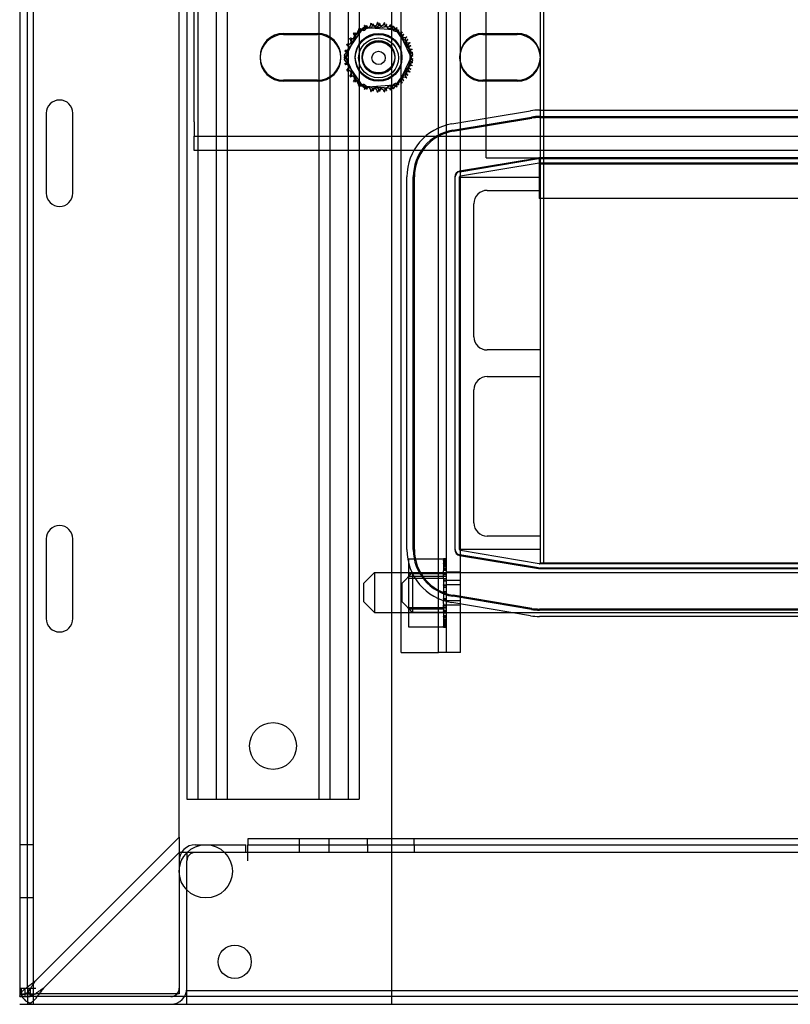
# Model space of a CAD drawing. Units: inches. Extents: x -45 to 217, y -3 to 139.
# Drawn here: x -42 to -34, y 100 to 110 of the extents above; entities that cross this region are included whole.
import ezdxf

# ---------------------------------------------------------------- set-up
doc = ezdxf.new("R2010")
doc.units = ezdxf.units.IN
doc.header["$MEASUREMENT"] = 0

msp = doc.modelspace()

# ---------------------------------------------------------------- linework, layer by layer
at = {"color": 7, "linetype": 'Continuous'}
for p, q in [((-41.519, 124.2816), (-41.519, 100.2816)), ((-38.147, 100.2816), (-38.147, 123.0316)), ((-40.147, 101.8536), (-40.147, 122.7096)), ((-40.075, 122.4596), (-40.075, 102.2096)), ((-39.971, 122.4596), (-39.971, 102.2096)), ((-39.799, 122.4596), (-39.799, 102.2096)), ((-39.695, 122.4596), (-39.695, 102.2096)), ((-38.835, 122.4596), (-38.835, 102.2096)), ((-38.731, 122.4596), (-38.731, 102.2096)), ((-38.559, 122.4596), (-38.559, 102.2096)), ((-38.455, 122.4596), (-38.455, 102.2096)), ((-38.061, 103.587), (-38.061, 120.527)), ((-37.7084, 103.587), (-37.7084, 120.527)), ((-37.635, 103.587), (-37.635, 120.527)), ((-36.751, 104.432), (-36.751, 119.682)), ((-36.721, 119.682), (-36.721, 104.432)), ((-41.647, 110.7504), (-41.647, 100.3536)), ((-41.575, 100.4336), (-41.575, 110.7504)), ((-37.501, 108.057), (-37.501, 110.307)), ((-37.2616, 108.2371), (-37.2616, 110.2271)), ((-40.0062, 108.5751), (-40.0062, 109.7891)), ((-39.1662, 109.4071), (-38.8462, 109.4071)), ((-39.1662, 109.3971), (-38.8462, 109.3971)), ((-38.5916, 109.162), (-38.4537, 109.4512)), ((-38.5684, 109.236), (-38.4289, 109.439)), ((-38.4537, 109.4512), (-38.1343, 109.4764)), ((-38.4289, 109.439), (-38.4101, 109.4664)), ((-38.4101, 109.4664), (-38.3861, 109.4645)), ((-38.3861, 109.4645), (-38.3731, 109.4635)), ((-38.3731, 109.4635), (-38.345, 109.4613)), ((-38.345, 109.4613), (-38.1391, 109.445)), ((-38.1391, 109.445), (-38.0906, 109.4412)), ((-38.1343, 109.4764), (-37.9527, 109.2123)), ((-38.0906, 109.4412), (-38.089, 109.4377)), ((-38.089, 109.4377), (-38.0872, 109.434)), ((-38.0872, 109.434), (-38.067, 109.3915)), ((-37.2906, 109.4071), (-36.9706, 109.4071)), ((-37.2906, 109.3971), (-36.9706, 109.3971)), ((-38.067, 109.3915), (-37.979, 109.2071)), ((-38.5916, 109.2023), (-38.5684, 109.236)), ((-37.9527, 109.2123), (-38.0906, 108.9231)), ((-37.979, 109.2071), (-37.9623, 109.1721)), ((-38.5852, 109.1889), (-38.5916, 109.2023)), ((-38.4101, 108.8979), (-38.5916, 109.162)), ((-38.582, 109.1822), (-38.5852, 109.1889)), ((-38.5653, 109.1472), (-38.582, 109.1822)), ((-38.4774, 108.9627), (-38.5653, 109.1472)), ((-37.9759, 109.1183), (-38.1155, 108.9152)), ((-37.9527, 109.152), (-37.9759, 109.1183)), ((-37.9623, 109.1721), (-37.9591, 109.1654)), ((-37.9591, 109.1654), (-37.9527, 109.152)), ((-38.8462, 108.9671), (-39.1662, 108.9671)), ((-38.8462, 108.9571), (-39.1662, 108.9571)), ((-38.4571, 108.9203), (-38.4774, 108.9627)), ((-36.9706, 108.9671), (-37.2906, 108.9671)), ((-36.9706, 108.9571), (-37.2906, 108.9571)), ((-38.4553, 108.9166), (-38.4571, 108.9203)), ((-38.4537, 108.9131), (-38.4553, 108.9166)), ((-38.4053, 108.9093), (-38.4537, 108.9131)), ((-38.0906, 108.9231), (-38.4101, 108.8979)), ((-38.1993, 108.893), (-38.4053, 108.9093)), ((-38.1712, 108.8908), (-38.1993, 108.893)), ((-38.1582, 108.8898), (-38.1712, 108.8908)), ((-38.1343, 108.8879), (-38.1582, 108.8898)), ((-38.1155, 108.9152), (-38.1343, 108.8879)), ((-41.397, 108.6566), (-41.397, 107.9066)), ((-41.147, 107.9066), (-41.147, 108.6566)), ((-37.5841, 108.5567), (-36.8432, 108.6802)), ((-36.7602, 108.687), (-32.9919, 108.687)), ((-40.0062, 108.5751), (-40.0062, 108.4411)), ((-37.5742, 108.4975), (-36.8334, 108.621)), ((-37.5726, 108.4877), (-36.8317, 108.6111)), ((-36.7602, 108.627), (-32.9919, 108.627)), ((-36.7602, 108.617), (-32.9919, 108.617)), ((-40.0062, 108.3071), (-40.0062, 108.4411)), ((-40.0062, 108.4411), (-29.761, 108.4411)), ((-29.761, 108.3071), (-40.0062, 108.3071)), ((-36.7693, 108.2363), (-37.5101, 108.1128)), ((-37.5093, 108.1079), (-36.7684, 108.2314)), ((-37.5027, 108.0684), (-36.7619, 108.1919)), ((-37.2616, 108.2371), (-36.7616, 108.2371)), ((-36.7616, 108.2371), (-36.7616, 107.8571)), ((-32.9919, 108.237), (-36.7602, 108.237)), ((-36.7602, 108.232), (-32.9919, 108.232)), ((-36.7602, 108.192), (-32.9919, 108.192)), ((-36.751, 108.182), (-33.001, 108.182)), ((-38.006, 104.5555), (-38.006, 108.0586)), ((-37.946, 104.5555), (-37.946, 108.0586)), ((-37.936, 104.5555), (-37.936, 108.0586)), ((-37.556, 108.0586), (-37.556, 104.5555)), ((-37.551, 104.5555), (-37.551, 108.0586)), ((-37.511, 104.5555), (-37.511, 108.0586)), ((-37.501, 108.057), (-36.751, 108.057)), ((-37.501, 104.557), (-37.501, 108.057)), ((-37.251, 107.932), (-36.751, 107.932)), ((-33.0116, 107.8571), (-36.7616, 107.8571)), ((-37.376, 106.557), (-37.376, 107.807)), ((-36.751, 106.432), (-37.251, 106.432)), ((-37.251, 106.182), (-36.751, 106.182)), ((-37.376, 104.807), (-37.376, 106.057)), ((-36.751, 104.682), (-37.251, 104.682)), ((-41.397, 104.6566), (-41.397, 103.9066)), ((-41.147, 103.9066), (-41.147, 104.6566)), ((-37.5101, 104.5013), (-36.7693, 104.3778)), ((-36.7684, 104.3827), (-37.5093, 104.5062)), ((-36.7619, 104.4222), (-37.5027, 104.5457)), ((-37.501, 103.587), (-37.501, 104.557)), ((-36.751, 104.557), (-37.501, 104.557)), ((-37.99, 104.469), (-37.661, 104.469)), ((-37.99, 104.469), (-37.99, 104.3311)), ((-37.661, 104.4726), (-37.661, 104.4684)), ((-37.661, 104.4726), (-37.635, 104.4726)), ((-37.661, 104.4725), (-37.635, 104.4725)), ((-37.661, 104.4684), (-37.635, 104.4684)), ((-37.661, 104.4679), (-37.661, 104.4684)), ((-37.661, 104.4679), (-37.635, 104.4679)), ((-37.661, 104.4679), (-37.661, 104.4521)), ((-37.661, 104.4649), (-37.635, 104.4649)), ((-37.661, 104.4642), (-37.635, 104.4642)), ((-37.661, 104.4521), (-37.635, 104.4521)), ((-37.661, 104.451), (-37.661, 104.4521)), ((-37.661, 104.451), (-37.635, 104.451)), ((-37.661, 104.451), (-37.661, 104.4241)), ((-37.661, 104.445), (-37.635, 104.445)), ((-37.661, 104.4438), (-37.635, 104.4438)), ((-37.661, 104.4417), (-37.635, 104.4417)), ((-37.661, 104.4399), (-37.635, 104.4399)), ((-37.661, 104.4312), (-37.635, 104.4312)), ((-37.661, 104.4258), (-37.635, 104.4258)), ((-37.661, 104.4241), (-37.635, 104.4241)), ((-37.661, 104.4225), (-37.661, 104.4241)), ((-37.661, 104.4225), (-37.635, 104.4225)), ((-37.661, 104.4225), (-37.661, 104.3856)), ((-37.661, 104.4138), (-37.635, 104.4138)), ((-37.661, 104.412), (-37.635, 104.412)), ((-37.661, 104.4086), (-37.635, 104.4086)), ((-37.661, 104.3998), (-37.635, 104.3998)), ((-32.9919, 104.422), (-36.7602, 104.422)), ((-36.751, 104.432), (-33.001, 104.432)), ((-38.412, 104.2395), (-38.312, 104.3395)), ((-38.312, 104.3395), (-38.312, 103.9645)), ((-38.312, 104.3395), (-37.952, 104.3395)), ((-38.052, 104.2395), (-37.952, 104.3395)), ((-37.99, 104.3311), (-37.661, 104.3311)), ((-37.99, 104.3311), (-37.99, 104.0116)), ((-37.661, 104.303), (-37.99, 104.303)), ((-37.952, 104.3395), (-37.952, 103.9645)), ((-37.952, 104.3395), (-31.152, 104.3395)), ((-37.661, 104.3856), (-37.635, 104.3856)), ((-37.661, 104.3835), (-37.661, 104.3856)), ((-37.661, 104.3835), (-37.635, 104.3835)), ((-37.661, 104.3835), (-37.661, 104.3547)), ((-37.661, 104.375), (-37.635, 104.375)), ((-37.661, 104.3725), (-37.635, 104.3725)), ((-37.661, 104.3702), (-37.635, 104.3702)), ((-37.661, 104.3631), (-37.635, 104.3631)), ((-37.661, 104.338), (-37.661, 104.3547)), ((-37.661, 104.3355), (-37.661, 104.338)), ((-37.661, 104.338), (-37.635, 104.338)), ((-37.661, 104.3355), (-37.661, 104.3327)), ((-37.661, 104.3355), (-37.635, 104.3355)), ((-37.661, 104.3311), (-37.661, 104.3327)), ((-37.661, 104.3315), (-37.635, 104.3315)), ((-37.661, 104.2832), (-37.661, 104.3311)), ((-37.661, 104.3225), (-37.635, 104.3225)), ((-37.661, 104.3199), (-37.635, 104.3199)), ((-37.661, 104.3171), (-37.635, 104.3171)), ((-37.635, 104.3008), (-37.661, 104.303)), ((-37.501, 104.342), (-37.635, 104.342)), ((-32.9919, 104.382), (-36.7602, 104.382)), ((-36.7602, 104.377), (-33.746, 104.377)), ((-38.412, 104.0645), (-38.412, 104.2395)), ((-38.052, 104.0645), (-38.052, 104.2395)), ((-37.99, 104.2874), (-37.661, 104.2874)), ((-37.661, 104.2804), (-37.661, 104.2832)), ((-37.661, 104.2832), (-37.635, 104.2832)), ((-37.661, 104.2804), (-37.661, 104.2232)), ((-37.661, 104.2804), (-37.635, 104.2804)), ((-37.661, 104.2799), (-37.635, 104.2799)), ((-37.661, 104.266), (-37.635, 104.266)), ((-37.661, 104.2634), (-37.635, 104.2634)), ((-37.661, 104.2631), (-37.635, 104.2631)), ((-37.661, 104.2202), (-37.661, 104.2232)), ((-37.661, 104.2232), (-37.635, 104.2232)), ((-37.661, 104.2221), (-37.635, 104.2221)), ((-37.661, 104.2202), (-37.661, 104.1604)), ((-37.661, 104.2202), (-37.635, 104.2202)), ((-37.501, 104.2664), (-37.635, 104.2664)), ((-37.501, 104.2252), (-37.635, 104.2252)), ((-37.661, 104.2049), (-37.635, 104.2049)), ((-37.661, 104.2042), (-37.635, 104.2042)), ((-37.661, 104.2019), (-37.635, 104.2019)), ((-37.661, 104.1573), (-37.661, 104.1604)), ((-37.661, 104.1604), (-37.635, 104.1604)), ((-37.661, 104.1603), (-37.635, 104.1603)), ((-37.661, 104.1573), (-37.661, 104.0972)), ((-37.661, 104.1573), (-37.635, 104.1573)), ((-37.661, 104.1573), (-37.635, 104.1573)), ((-37.661, 104.1417), (-37.635, 104.1417)), ((-37.661, 104.1417), (-37.635, 104.1417)), ((-37.661, 104.1388), (-37.635, 104.1388)), ((-37.661, 104.1387), (-37.635, 104.1387)), ((-36.8317, 104.003), (-37.5726, 104.1264)), ((-38.412, 104.0645), (-38.312, 103.9645)), ((-38.052, 104.0645), (-37.952, 103.9645)), ((-37.661, 104.0942), (-37.661, 104.0972)), ((-37.661, 104.0972), (-37.635, 104.0972)), ((-37.661, 104.0949), (-37.635, 104.0949)), ((-37.661, 104.0942), (-37.661, 104.0767)), ((-37.661, 104.0942), (-37.635, 104.0942)), ((-37.661, 104.0789), (-37.635, 104.0789)), ((-37.661, 104.077), (-37.635, 104.077)), ((-37.661, 104.0486), (-37.661, 104.0767)), ((-37.661, 104.0759), (-37.635, 104.0759)), ((-37.661, 104.0486), (-37.661, 104.036)), ((-37.661, 104.0331), (-37.661, 104.036)), ((-37.661, 104.036), (-37.635, 104.036)), ((-37.661, 104.0357), (-37.635, 104.0357)), ((-37.661, 104.0331), (-37.635, 104.0331)), ((-37.661, 104.0116), (-37.661, 104.0331)), ((-37.501, 104.0739), (-37.635, 104.0739)), ((-37.501, 104.0327), (-37.635, 104.0327)), ((-36.8432, 103.9339), (-37.5841, 104.0574)), ((-36.8334, 103.9931), (-37.5742, 104.1166)), ((-38.312, 103.9645), (-37.952, 103.9645)), ((-37.99, 104.0116), (-37.661, 104.0116)), ((-37.99, 104.0116), (-37.99, 103.8301)), ((-37.661, 103.996), (-37.99, 103.996)), ((-37.99, 103.968), (-37.661, 103.968)), ((-37.952, 103.9645), (-31.152, 103.9645)), ((-37.661, 104.0192), (-37.635, 104.0192)), ((-37.661, 104.0187), (-37.635, 104.0187)), ((-37.661, 104.0159), (-37.635, 104.0159)), ((-37.661, 103.9928), (-37.661, 104.0116)), ((-37.635, 103.9983), (-37.661, 103.996)), ((-37.661, 103.9928), (-37.661, 103.9792)), ((-37.661, 103.982), (-37.635, 103.982)), ((-37.661, 103.9765), (-37.661, 103.9792)), ((-37.661, 103.9792), (-37.635, 103.9792)), ((-37.661, 103.9765), (-37.661, 103.9289)), ((-37.661, 103.9765), (-37.635, 103.9765)), ((-37.661, 103.9676), (-37.635, 103.9676)), ((-37.661, 103.9636), (-37.635, 103.9636)), ((-37.661, 103.9611), (-37.635, 103.9611)), ((-37.661, 103.9359), (-37.635, 103.9359)), ((-37.501, 103.962), (-37.635, 103.962)), ((-32.9919, 103.997), (-36.7602, 103.997)), ((-32.9919, 103.987), (-36.7602, 103.987)), ((-37.661, 103.9266), (-37.661, 103.9289)), ((-37.661, 103.9289), (-37.635, 103.9289)), ((-37.661, 103.9266), (-37.661, 103.8871)), ((-37.661, 103.9266), (-37.635, 103.9266)), ((-37.661, 103.9241), (-37.635, 103.9241)), ((-37.661, 103.9156), (-37.635, 103.9156)), ((-37.661, 103.9135), (-37.635, 103.9135)), ((-37.661, 103.8992), (-37.635, 103.8992)), ((-37.661, 103.8904), (-37.635, 103.8904)), ((-37.661, 103.8853), (-37.661, 103.8871)), ((-37.661, 103.8871), (-37.635, 103.8871)), ((-37.661, 103.8853), (-37.661, 103.8553)), ((-37.661, 103.8853), (-37.635, 103.8853)), ((-37.661, 103.8766), (-37.635, 103.8766)), ((-37.661, 103.875), (-37.635, 103.875)), ((-37.661, 103.8733), (-37.635, 103.8733)), ((-37.661, 103.8679), (-37.635, 103.8679)), ((-37.661, 103.8592), (-37.635, 103.8592)), ((-37.661, 103.8573), (-37.635, 103.8573)), ((-37.661, 103.8541), (-37.661, 103.8553)), ((-37.661, 103.8553), (-37.635, 103.8553)), ((-37.661, 103.8541), (-37.661, 103.8349)), ((-37.661, 103.8541), (-37.635, 103.8541)), ((-37.661, 103.8481), (-37.635, 103.8481)), ((-37.661, 103.847), (-37.635, 103.847)), ((-32.9919, 103.927), (-36.7602, 103.927)), ((-37.99, 103.8301), (-37.661, 103.8301)), ((-37.661, 103.8342), (-37.661, 103.8349)), ((-37.661, 103.8349), (-37.635, 103.8349)), ((-37.661, 103.8342), (-37.635, 103.8342)), ((-37.661, 103.8301), (-37.661, 103.8342)), ((-37.661, 103.8312), (-37.635, 103.8312)), ((-37.661, 103.8307), (-37.635, 103.8307)), ((-37.661, 103.8301), (-37.661, 103.8266)), ((-37.661, 103.8265), (-37.661, 103.8266)), ((-37.661, 103.8266), (-37.635, 103.8266)), ((-37.661, 103.8265), (-37.635, 103.8265)), ((-38.061, 103.587), (-37.7084, 103.587)), ((-37.501, 103.587), (-37.7084, 103.587)), ((-40.075, 102.2096), (-39.695, 102.2096)), ((-39.695, 102.2096), (-38.835, 102.2096)), ((-38.835, 102.2096), (-38.455, 102.2096)), ((-41.495, 100.5056), (-40.147, 101.8536)), ((-40.147, 101.8536), (-40.147, 100.3816)), ((8.208, 101.8376), (-39.502, 101.8376)), ((8.208, 101.8376), (-39.502, 101.8376)), ((-39.502, 101.8376), (-39.502, 101.7816)), ((-39.0175, 101.7096), (-39.0175, 101.8376)), ((-38.7365, 101.7096), (-38.7365, 101.8376)), ((-38.3763, 101.7816), (-38.3763, 101.8376)), ((-37.9388, 101.7816), (-37.9388, 101.8376)), ((-41.519, 101.7816), (-41.647, 101.7816)), ((-39.995, 101.7816), (-39.522, 101.7816)), ((-39.522, 101.7096), (-39.522, 101.7816)), ((-39.502, 101.7816), (8.208, 101.7816)), ((-39.502, 101.7816), (8.208, 101.7816)), ((-39.502, 101.7096), (-39.502, 101.7816)), ((-38.3763, 101.7816), (-38.3763, 101.7096)), ((-37.9388, 101.7816), (-37.9388, 101.7096)), ((-40.147, 101.7096), (-41.423, 100.4336)), ((-39.502, 101.7096), (-40.147, 101.7096)), ((-40.075, 101.7096), (-40.075, 101.6296)), ((-40.075, 100.4336), (-40.075, 101.6296)), ((8.208, 101.7096), (-39.502, 101.7096)), ((-39.502, 101.6296), (-39.502, 101.7096)), ((8.208, 101.7096), (-39.502, 101.7096)), ((-41.519, 101.2816), (-41.647, 101.2816)), ((-41.647, 100.4336), (-41.6302, 100.4336)), ((-41.6302, 100.3816), (-41.6302, 100.4336)), ((-41.6302, 100.4336), (-41.5988, 100.4336)), ((-41.5988, 100.4336), (-41.5988, 100.3536)), ((-41.5988, 100.4336), (-41.575, 100.4336)), ((-41.575, 100.4336), (-41.495, 100.4336)), ((-41.575, 100.4336), (-41.575, 100.2816)), ((-41.5662, 100.3816), (-41.5662, 100.4336)), ((-41.5496, 100.4336), (-41.5496, 100.3536)), ((-40.075, 100.2816), (-40.075, 100.4336)), ((-41.647, 100.3536), (-41.5988, 100.3536)), ((-41.6302, 100.3641), (-41.5662, 100.397)), ((-41.6302, 100.3816), (-41.495, 100.3816)), ((-41.5988, 100.3536), (-41.575, 100.3536)), ((-41.575, 100.3536), (-41.5496, 100.3536)), ((10.2555, 100.3536), (-41.5496, 100.3536)), ((10.2555, 100.3536), (-41.5496, 100.3536)), ((-40.147, 100.3816), (-41.495, 100.3816)), ((8.781, 100.4096), (-40.075, 100.4096)), ((8.781, 100.4096), (-40.075, 100.4096)), ((-41.647, 100.2816), (10.353, 100.2816)), ((-41.647, 100.2816), (-41.575, 100.2816)), ((-41.575, 100.2816), (10.281, 100.2816)), ((-41.575, 100.2816), (10.281, 100.2816))]:
    msp.add_line(p, q, dxfattribs=at)
at = {"color": 7, "linetype": 'Continuous', "lineweight": 0}
for p, q in [((8.208, 101.8376), (-39.502, 101.8376)), ((-39.502, 101.7816), (8.208, 101.7816)), ((8.208, 101.7096), (-39.502, 101.7096)), ((10.2555, 100.3536), (-41.5496, 100.3536)), ((8.781, 100.4096), (-40.075, 100.4096)), ((-41.575, 100.2816), (10.281, 100.2816))]:
    msp.add_line(p, q, dxfattribs=at)
at = {"color": 7, "linetype": 'Continuous', "flags": 128}
for points in [[(-41.6458, 100.3536), (-41.6442, 100.3607), (-41.6421, 100.3675), (-41.6395, 100.3742), (-41.6364, 100.3807), (-41.6327, 100.387), (-41.6286, 100.3933), (-41.6241, 100.3994), (-41.6191, 100.4054), (-41.6137, 100.4114), (-41.6078, 100.4173), (-41.6016, 100.4232), (-41.5951, 100.429), (-41.5882, 100.4349), (-41.5809, 100.4408), (-41.5734, 100.4468), (-41.5656, 100.4528), (-41.5575, 100.4589), (-41.5492, 100.4651), (-41.5406, 100.4714), (-41.5318, 100.4779), (-41.5229, 100.4846), (-41.5137, 100.4914), (-41.5045, 100.4984), (-41.495, 100.5056)], [(-41.423, 100.4336), (-41.4302, 100.4287), (-41.4372, 100.4238), (-41.4441, 100.4191), (-41.4507, 100.4143), (-41.4572, 100.4097), (-41.4635, 100.4052), (-41.4697, 100.4009), (-41.4758, 100.3966), (-41.4819, 100.3925), (-41.4879, 100.3885), (-41.4938, 100.3847), (-41.4997, 100.3811), (-41.5056, 100.3776), (-41.5115, 100.3743), (-41.5174, 100.3713), (-41.5234, 100.3684), (-41.5294, 100.3657), (-41.5356, 100.3633), (-41.5418, 100.3612), (-41.5481, 100.3593), (-41.5546, 100.3576), (-41.5612, 100.3562), (-41.568, 100.3551), (-41.575, 100.3543)], [(-41.423, 100.4336), (-41.4303, 100.4242), (-41.4373, 100.4149), (-41.4441, 100.4058), (-41.4508, 100.3969), (-41.4572, 100.3881), (-41.4636, 100.3795), (-41.4698, 100.3712), (-41.4759, 100.3631), (-41.4819, 100.3553), (-41.4879, 100.3478), (-41.4938, 100.3405), (-41.4996, 100.3336), (-41.5055, 100.3271), (-41.5114, 100.3209), (-41.5173, 100.315), (-41.5233, 100.3096), (-41.5293, 100.3046), (-41.5354, 100.3), (-41.5416, 100.2959), (-41.548, 100.2923), (-41.5545, 100.2892), (-41.5611, 100.2865), (-41.568, 100.2845), (-41.575, 100.2829)], [(-41.5744, 100.3536), (-41.5736, 100.3606), (-41.5725, 100.3674), (-41.5711, 100.3741), (-41.5694, 100.3806), (-41.5675, 100.3869), (-41.5653, 100.3931), (-41.5629, 100.3992), (-41.5603, 100.4053), (-41.5574, 100.4113), (-41.5544, 100.4172), (-41.5511, 100.4231), (-41.5476, 100.429), (-41.544, 100.4349), (-41.5402, 100.4408), (-41.5362, 100.4468), (-41.5321, 100.4528), (-41.5278, 100.4589), (-41.5234, 100.4652), (-41.5189, 100.4715), (-41.5143, 100.478), (-41.5096, 100.4846), (-41.5048, 100.4914), (-41.5, 100.4984), (-41.495, 100.5056)]]:
    msp.add_lwpolyline(points, dxfattribs=at)
at = {"color": 7, "linetype": 'Continuous'}
for centre, radius in [((-38.2722, 109.1871), 0.22), ((-38.2722, 109.1771), 0.22), ((-38.2722, 109.1771), 0.1875), ((-38.2722, 109.1871), 0.1535), ((-38.2722, 109.1771), 0.1535), ((-38.2722, 109.1871), 0.1512), ((-38.2722, 109.1771), 0.1512), ((-38.2722, 109.1771), 0.0625), ((-39.265, 102.7096), 0.22), ((-39.897, 101.5316), 0.25), ((-39.625, 100.6816), 0.156)]:
    msp.add_circle(centre, radius, dxfattribs=at)
for centre, radius, start, end in [((-38.3749, 109.4935), 0.0302, 201.20679, 15.85524), ((-38.357, 109.489), 0.0302, 197.89476, 12.54321), ((-38.2722, 109.1871), 0.3232, 102.63256, 103.17947), ((-38.3131, 109.5077), 0.0302, 189.95679, 4.60524), ((-38.2722, 109.1771), 0.3232, 99.32053, 99.86744), ((-38.2945, 109.4995), 0.0302, 186.64476, 1.29321), ((-38.2722, 109.1871), 0.3232, 91.38256, 91.92947), ((-38.2498, 109.5095), 0.0302, 178.70679, 353.35524), ((-38.2722, 109.1771), 0.3232, 88.07053, 88.61744), ((-38.2312, 109.4977), 0.0302, 175.39476, 350.04321), ((-38.2722, 109.1871), 0.3232, 80.13256, 80.67947), ((-38.1873, 109.499), 0.0302, 167.45679, 246.682), ((-38.2722, 109.1771), 0.3232, 76.82053, 77.36744), ((-38.1695, 109.4835), 0.0302, 164.14476, 338.79321), ((-38.1873, 109.499), 0.0302, 302.33652, 342.10524), ((-38.2722, 109.1871), 0.3232, 68.88256, 69.42947), ((-38.1281, 109.4764), 0.0302, 156.20679, 183.66822), ((-39.1662, 109.1871), 0.22, 90, 270), ((-39.1662, 109.1771), 0.22, 90, 270), ((-38.8462, 109.1871), 0.22, 270, 90), ((-38.8462, 109.1771), 0.22, 270, 90), ((-38.5278, 109.3848), 0.0302, 234.95679, 49.60524), ((-38.5159, 109.3893), 0.0302, 231.64476, 46.29321), ((-38.2722, 109.1871), 0.3232, 136.38256, 136.92947), ((-38.4843, 109.4309), 0.0302, 223.70679, 283.28822), ((-38.2722, 109.1771), 0.3232, 133.07053, 133.61744), ((-38.4699, 109.4328), 0.0302, 220.39476, 35.04321), ((-38.4843, 109.4309), 0.0302, 283.28822, 25.7303), ((-38.2722, 109.1871), 0.3232, 125.13256, 125.67947), ((-38.4843, 109.4309), 0.0302, 25.7303, 38.35524), ((-38.4327, 109.4676), 0.0302, 212.45679, 221.25025), ((-38.4327, 109.4676), 0.0302, 221.25025, 335.30276), ((-38.2722, 109.1771), 0.3232, 121.82053, 122.36744), ((-38.4162, 109.4664), 0.0302, 209.14476, 23.79321), ((-38.2722, 109.1871), 0.3232, 113.88256, 114.42947), ((-38.4327, 109.4676), 0.0302, 335.30276, 27.10524), ((-38.2722, 109.1771), 0.3232, 110.57053, 111.11744), ((-38.1873, 109.499), 0.0302, 246.682, 302.33652), ((-38.1281, 109.4764), 0.0302, 183.66822, 294.82749), ((-38.1117, 109.4576), 0.0302, 152.89476, 327.54321), ((-38.2722, 109.1771), 0.3232, 65.57053, 66.11744), ((-38.1281, 109.4764), 0.0302, 294.82749, 330.85524), ((-38.0745, 109.4428), 0.0302, 144.95679, 319.60524), ((-38.2722, 109.1871), 0.3232, 57.63256, 58.17947), ((-38.06, 109.4209), 0.0302, 141.64476, 316.29321), ((-38.2722, 109.1771), 0.3232, 54.32053, 54.86744), ((-38.0284, 109.3993), 0.0302, 133.70679, 308.35524), ((-38.2722, 109.1871), 0.3232, 46.38256, 46.92947), ((-38.0165, 109.3748), 0.0302, 130.39476, 305.04321), ((-38.2722, 109.1771), 0.3232, 43.07053, 43.61744), ((-37.2906, 109.1871), 0.22, 90, 270), ((-37.2906, 109.1771), 0.22, 90, 270), ((-36.9706, 109.1871), 0.22, 270, 90), ((-36.9706, 109.1771), 0.22, 270, 90), ((-38.584, 109.272), 0.0302, 257.45679, 72.10524), ((-38.5786, 109.2798), 0.0302, 254.14476, 68.79321), ((-38.2722, 109.1871), 0.3232, 158.88256, 159.42947), ((-38.5614, 109.3312), 0.0302, 246.20679, 60.85524), ((-38.2722, 109.1771), 0.3232, 155.57053, 156.11744), ((-38.5526, 109.3376), 0.0302, 242.89476, 57.54321), ((-38.2722, 109.1871), 0.3232, 147.63256, 148.17947), ((-38.2722, 109.1771), 0.3232, 144.32053, 144.86744), ((-37.9917, 109.3476), 0.0302, 122.45679, 297.10524), ((-37.9829, 109.3212), 0.0302, 119.14476, 293.79321), ((-38.2722, 109.1871), 0.3232, 35.13256, 35.67947), ((-38.2722, 109.1771), 0.3232, 31.82053, 32.36744), ((-37.9658, 109.2898), 0.0302, 111.20679, 285.85524), ((-38.2722, 109.1871), 0.3232, 23.88256, 24.42947), ((-38.5927, 109.2181), 0.0302, 265.39476, 80.04321), ((-38.2722, 109.1871), 0.3232, 170.13256, 170.67947), ((-38.5945, 109.2095), 0.0302, 14.48932, 83.35524), ((-38.2722, 109.1771), 0.3232, 166.82053, 167.36744), ((-38.5945, 109.2095), 0.0302, 294.52921, 14.48932), ((-37.9603, 109.262), 0.0302, 107.89476, 282.54321), ((-37.9516, 109.2281), 0.0302, 143.54817, 255.56195), ((-37.9498, 109.1995), 0.0302, 96.64476, 271.29321), ((-37.9516, 109.2281), 0.0302, 99.95679, 143.54817), ((-38.2722, 109.1771), 0.3232, 20.57053, 21.11744), ((-38.2722, 109.1871), 0.3232, 12.63256, 13.17947), ((-38.2722, 109.1771), 0.3232, 9.32053, 9.86744), ((-38.2722, 109.1771), 0.3232, 178.07053, 178.61744), ((-38.5945, 109.1548), 0.0302, 276.64476, 91.29321), ((-38.5945, 109.2095), 0.0302, 268.70679, 294.52921), ((-38.2722, 109.1871), 0.3232, 181.38256, 181.92947), ((-38.5927, 109.1462), 0.0302, 75.56195, 94.60524), ((-38.2722, 109.1771), 0.3232, 189.32053, 189.86744), ((-38.584, 109.0923), 0.0302, 287.89476, 102.54321), ((-38.5927, 109.1462), 0.0302, 279.95679, 323.54817), ((-38.2722, 109.1871), 0.3232, 192.63256, 193.17947), ((-38.5786, 109.0844), 0.0302, 291.20679, 105.85524), ((-38.5927, 109.1462), 0.0302, 323.54817, 75.56195), ((-37.9603, 109.1023), 0.0302, 77.45679, 252.10524), ((-37.9516, 109.1362), 0.0302, 85.39476, 260.04321), ((-37.9498, 109.1648), 0.0302, 114.52921, 194.48932), ((-37.9498, 109.1648), 0.0302, 194.48932, 263.35524), ((-37.9498, 109.1648), 0.0302, 88.70679, 114.52921), ((-37.9516, 109.2281), 0.0302, 255.56195, 274.60524), ((-38.2722, 109.1871), 0.3232, 350.13256, 350.67947), ((-38.2722, 109.1871), 0.3232, 1.38256, 1.92947), ((-38.2722, 109.1771), 0.3232, 358.07053, 358.61744), ((-38.2722, 109.1771), 0.3232, 200.57053, 201.11744), ((-38.5614, 109.0331), 0.0302, 299.14476, 113.79321), ((-38.2722, 109.1871), 0.3232, 203.88256, 204.42947), ((-38.5526, 109.0266), 0.0302, 302.45679, 117.10524), ((-37.9917, 109.0166), 0.0302, 62.89476, 237.54321), ((-37.9829, 109.0431), 0.0302, 66.20679, 240.85524), ((-37.9658, 109.0744), 0.0302, 74.14476, 248.79321), ((-38.2722, 109.1771), 0.3232, 335.57053, 336.11744), ((-38.2722, 109.1871), 0.3232, 338.88256, 339.42947), ((-38.2722, 109.1771), 0.3232, 346.82053, 347.36744), ((-38.2722, 109.1771), 0.3232, 211.82053, 212.36744), ((-38.5278, 108.9794), 0.0302, 310.39476, 125.04321), ((-38.2722, 109.1871), 0.3232, 215.13256, 215.67947), ((-38.5159, 108.975), 0.0302, 313.70679, 128.35524), ((-38.2722, 109.1771), 0.3232, 223.07053, 223.61744), ((-38.4843, 108.9334), 0.0302, 321.64476, 136.29321), ((-38.2722, 109.1871), 0.3232, 226.38256, 226.92947), ((-38.4699, 108.9315), 0.0302, 324.95679, 139.60524), ((-38.1117, 108.9067), 0.0302, 41.25025, 155.30276), ((-38.0745, 108.9215), 0.0302, 40.39476, 215.04321), ((-38.06, 108.9434), 0.0302, 103.28822, 205.7303), ((-38.06, 108.9434), 0.0302, 205.7303, 218.35524), ((-38.06, 108.9434), 0.0302, 43.70679, 103.28822), ((-38.0284, 108.965), 0.0302, 51.64476, 226.29321), ((-38.2722, 109.1771), 0.3232, 313.07053, 313.61744), ((-38.0165, 108.9894), 0.0302, 54.95679, 229.60524), ((-38.2722, 109.1871), 0.3232, 316.38256, 316.92947), ((-38.2722, 109.1771), 0.3232, 324.32053, 324.86744), ((-38.2722, 109.1871), 0.3232, 327.63256, 328.17947), ((-38.2722, 109.1771), 0.3232, 234.32053, 234.86744), ((-38.4327, 108.8967), 0.0302, 332.89476, 147.54321), ((-38.2722, 109.1871), 0.3232, 237.63256, 238.17947), ((-38.4162, 108.8979), 0.0302, 114.82749, 150.85524), ((-38.4162, 108.8979), 0.0302, 3.66822, 114.82749), ((-38.2722, 109.1771), 0.3232, 245.57053, 246.11744), ((-38.3749, 108.8707), 0.0302, 344.14476, 158.79321), ((-38.4162, 108.8979), 0.0302, 336.20679, 3.66822), ((-38.2722, 109.1871), 0.3232, 248.88256, 249.42947), ((-38.357, 108.8753), 0.0302, 122.33652, 162.10524), ((-38.357, 108.8753), 0.0302, 66.682, 122.33652), ((-38.2722, 109.1771), 0.3232, 256.82053, 257.36744), ((-38.357, 108.8753), 0.0302, 347.45679, 66.682), ((-38.3131, 108.8566), 0.0302, 355.39476, 170.04321), ((-38.2722, 109.1871), 0.3232, 260.13256, 260.67947), ((-38.2945, 108.8648), 0.0302, 358.70679, 173.35524), ((-38.2722, 109.1771), 0.3232, 268.07053, 268.61744), ((-38.2498, 108.8548), 0.0302, 6.64476, 181.29321), ((-38.2722, 109.1871), 0.3232, 271.38256, 271.92947), ((-38.2312, 108.8666), 0.0302, 9.95679, 184.60524), ((-38.2722, 109.1771), 0.3232, 279.32053, 279.86744), ((-38.1873, 108.8653), 0.0302, 17.89476, 192.54321), ((-38.2722, 109.1871), 0.3232, 282.63256, 283.17947), ((-38.1695, 108.8807), 0.0302, 21.20679, 195.85524), ((-38.2722, 109.1771), 0.3232, 290.57053, 291.11744), ((-38.1281, 108.8879), 0.0302, 29.14476, 203.79321), ((-38.1117, 108.9067), 0.0302, 155.30276, 207.10524), ((-38.2722, 109.1871), 0.3232, 293.88256, 294.42947), ((-38.2722, 109.1771), 0.3232, 301.82053, 302.36744), ((-38.1117, 108.9067), 0.0302, 32.45679, 41.25025), ((-38.2722, 109.1871), 0.3232, 305.13256, 305.67947), ((-41.272, 108.6566), 0.125, 0, 180), ((-36.7602, 108.182), 0.505, 90, 99.46232), ((-36.7602, 108.182), 0.445, 90, 99.46232), ((-36.7602, 108.182), 0.435, 90, 99.46232), ((-37.501, 108.0586), 0.505, 99.46232, 180), ((-37.501, 108.0586), 0.445, 99.46232, 180), ((-37.501, 108.0586), 0.435, 99.46232, 180), ((-36.7602, 108.182), 0.055, 90, 99.46232), ((-36.7602, 108.182), 0.05, 90, 99.46232), ((-36.7602, 108.182), 0.01, 90, 99.46232), ((-37.501, 108.0586), 0.055, 99.46232, 180), ((-37.501, 108.0586), 0.05, 99.46232, 180), ((-37.501, 108.0586), 0.01, 99.46232, 180), ((-37.251, 107.807), 0.125, 90, 180), ((-41.272, 107.9066), 0.125, 180, 0), ((-37.251, 106.557), 0.125, 180, 270), ((-37.251, 106.057), 0.125, 90, 180), ((-41.272, 104.6566), 0.125, 0, 180), ((-37.251, 104.807), 0.125, 180, 270), ((-37.501, 104.5555), 0.505, 180, 260.53768), ((-37.501, 104.5555), 0.445, 180, 260.53768), ((-37.501, 104.5555), 0.435, 180, 260.53768), ((-37.501, 104.5555), 0.055, 180, 260.53768), ((-37.501, 104.5555), 0.05, 180, 260.53768), ((-37.501, 104.5555), 0.01, 180, 260.53768), ((-36.7602, 104.432), 0.01, 260.53768, 270), ((-36.7602, 104.432), 0.055, 260.53768, 270), ((-36.7602, 104.432), 0.05, 260.53768, 270), ((-36.7602, 104.432), 0.505, 260.53768, 270), ((-36.7602, 104.432), 0.445, 260.53768, 270), ((-36.7602, 104.432), 0.435, 260.53768, 270), ((-41.272, 103.9066), 0.125, 180, 0), ((-39.995, 101.6296), 0.152, 90, 180), ((-39.995, 101.6296), 0.08, 90, 180), ((-41.495, 100.4336), 0.152, 180, 207.24718), ((-41.495, 100.4336), 0.08, 180, 207.24718), ((-40.227, 100.4336), 0.152, 270, 0), ((-40.227, 100.4336), 0.08, 270, 0), ((-41.495, 100.4336), 0.152, 207.24718, 270), ((-41.495, 100.4336), 0.08, 207.24718, 270)]:
    msp.add_arc(centre, radius, start, end, dxfattribs=at)

doc.saveas('drawing.dxf')
